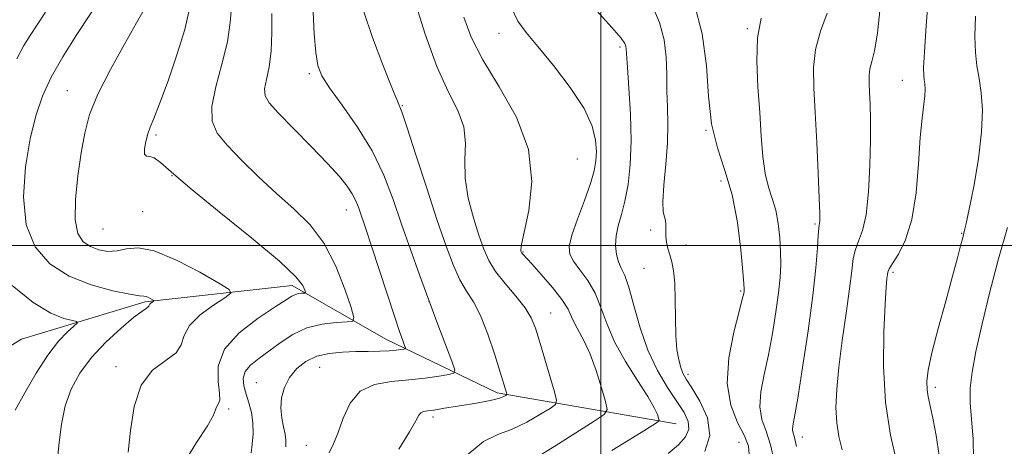
# Model space of a CAD drawing. Extents: x 2102300 to 2105200, y 324800 to 327700.
# Drawn here: x 2103880 to 2104083, y 325959 to 326046 of the extents above; entities that cross this region are included whole.
import ezdxf

# ---------------------------------------------------------------- set-up
doc = ezdxf.new("R2010")
doc.units = 0
doc.header["$MEASUREMENT"] = 0
for name, color, linetype, lineweight in [('32000', 7, 'Continuous', 0), ('DTM HARD BREAKLINE', 7, 'Continuous', 0), ('DTM SPOT ELEVATION', 2, 'Continuous', 13), ('INDEX CONTOUR', 41, 'Continuous', 13), ('INTERMEDIATE CONTOUR', 44, 'Continuous', 0)]:
    doc.layers.add(name, color=color, linetype=linetype, lineweight=lineweight)

msp = doc.modelspace()

# ---------------------------------------------------------------- linework, layer by layer
at = {"layer": '32000', "flags": 128}
for points in [[(2104000, 325000), (2104000, 327500)], [(2105000, 326000), (2102500, 326000)]]:
    msp.add_lwpolyline(points, dxfattribs=at)
at = {"layer": 'DTM HARD BREAKLINE'}
msp.add_polyline3d([(2104015.51, 325963.33, 1120.66), (2103978.68, 325969.68, 1113.61), (2103955.8, 325980.75, 1109.21), (2103936.54, 325991.79, 1105.46), (2103906.29, 325988.4, 1101.77), (2103880.83, 325980.75, 1098.47), (2103861.39, 325968.82, 1094.59), (2103823.81, 325957.63, 1090.58), (2103810.48, 325952.91, 1087.6), (2103786.08, 325926.5, 1084.89), (2103764.73, 325903.7, 1081.26), (2103730.09, 325881.01, 1076.93), (2103708.22, 325868.49, 1071.95), (2103696.07, 325861.33, 1070.39)], dxfattribs=at)
at = {"layer": 'DTM SPOT ELEVATION'}
for p in [(2103979.04, 326043.57, 1119.4), (2104030.12, 326044.55, 1127.8), (2104003.98, 326040.75, 1121.7), (2103940.09, 326035.29, 1111.7), (2104062.04, 326033.91, 1133.2), (2103890.28, 326031.8, 1103.2), (2103959.18, 326028.74, 1114.1), (2103908.54, 326022.69, 1106.3), (2104021.65, 326023.68, 1126), (2103995.21, 326017.75, 1118.9), (2103911.83, 326014.35, 1106), (2104024.74, 326013.22, 1125.3), (2103905.8, 326006.92, 1105), (2103947.67, 326007.26, 1109.3), (2104044.07, 326004.37, 1129.8), (2103897.65, 326003.4, 1105.2), (2104010.26, 326003.17, 1123.6), (2104074.22, 326002.49, 1135.9), (2104017.56, 326000.07, 1124.6), (2103983.99, 325998.67, 1118.1), (2104008.91, 325995.31, 1123.1), (2104060.13, 325994.44, 1134.3), (2104028.77, 325990.63, 1125.8), (2103964.7, 325988.49, 1112), (2103989.73, 325986.1, 1116.8), (2103900.28, 325975.08, 1103.6), (2103942.16, 325974.93, 1111), (2103929.17, 325971.77, 1109.1), (2104017.94, 325973.53, 1124.4), (2104068.81, 325970.82, 1136.4), (2103923.44, 325966.42, 1106.3), (2103965.48, 325964.74, 1114.4), (2104028.44, 325959.57, 1125.1), (2104041.49, 325960.6, 1130.6), (2103939.42, 325958.95, 1111.2)]:
    msp.add_point(p, dxfattribs=at)
at = {"layer": 'INDEX CONTOUR'}
for points in [[(2103981.664, 326048.821, 1120), (2103982.965, 326046.099, 1120), (2103984.662, 326043.723, 1120), (2103987.062, 326040.863, 1120), (2103990.288, 326036.95, 1120), (2103993.727, 326032.454, 1120), (2103996.579, 326028.108, 1120), (2103998.25, 326024.496, 1120), (2103998.952, 326021.61, 1120), (2103999.102, 326019.3, 1120), (2103999.022, 326017.352, 1120), (2103998.665, 326015.321, 1120), (2103997.883, 326012.707, 1120), (2103996.629, 326009.22, 1120), (2103995.223, 326005.426, 1120), (2103994.075, 326002.105, 1120), (2103993.531, 325999.814, 1120), (2103993.643, 325998.22, 1120), (2103994.396, 325996.763, 1120), (2103995.718, 325994.981, 1120), (2103997.311, 325992.794, 1120), (2103998.826, 325990.22, 1120), (2104000.038, 325987.267, 1120), (2104001.235, 325983.932, 1120), (2104002.834, 325980.205, 1120), (2104005.083, 325976.164, 1120), (2104007.561, 325972.237, 1120), (2104009.68, 325968.938, 1120), (2104010.995, 325966.652, 1120), (2104011.642, 325965.25, 1120), (2104011.902, 325964.474, 1120), (2104011.984, 325964.067, 1120), (2104011.811, 325963.792, 1120), (2104011.236, 325963.404, 1120), (2104008.313, 325961.571, 1120), (2104002.29, 325957.83, 1120)], [(2103885.784, 326047.907, 1100), (2103884.044, 326045.35, 1100), (2103882.616, 326043.161, 1100), (2103881.305, 326041.075, 1100), (2103879.86, 326038.323, 1100)], [(2103932.328, 326047.679, 1110), (2103932.37, 326043.784, 1110), (2103932.237, 326039.916, 1110), (2103931.79, 326036.669, 1110), (2103931.234, 326034.111, 1110), (2103930.854, 326032.188, 1110), (2103930.941, 326030.75, 1110), (2103931.793, 326029.277, 1110), (2103933.711, 326027.156, 1110), (2103936.807, 326024.002, 1110), (2103940.447, 326020.325, 1110), (2103943.807, 326016.863, 1110), (2103946.25, 326014.185, 1110), (2103947.859, 326012.187, 1110), (2103948.902, 326010.597, 1110), (2103949.622, 326009.179, 1110), (2103950.155, 326007.837, 1110), (2103951.811, 326003.032, 1110), (2103952.87, 325999.849, 1110), (2103956.041, 325990.086, 1110), (2103957.546, 325985.486, 1110), (2103958.61, 325982.329, 1110), (2103959.271, 325980.456, 1110), (2103959.643, 325979.458, 1110), (2103959.813, 325978.966, 1110), (2103959.768, 325978.766, 1110), (2103959.469, 325978.688, 1110), (2103958.87, 325978.592, 1110), (2103957.895, 325978.476, 1110), (2103956.464, 325978.366, 1110), (2103954.529, 325978.284, 1110), (2103952.192, 325978.223, 1110), (2103949.59, 325978.169, 1110), (2103946.863, 325978.08, 1110), (2103944.156, 325977.82, 1110), (2103941.614, 325977.224, 1110), (2103939.369, 325976.167, 1110), (2103937.482, 325974.695, 1110), (2103936, 325972.886, 1110), (2103934.96, 325970.833, 1110), (2103934.359, 325968.666, 1110), (2103934.18, 325966.525, 1110), (2103934.379, 325964.533, 1110), (2103934.765, 325962.755, 1110), (2103935.116, 325961.232, 1110), (2103935.254, 325959.949, 1110), (2103935.215, 325958.643, 1110)], [(2104046.569, 326047.748, 1130), (2104045.231, 326044.016, 1130), (2104044.195, 326040.296, 1130), (2104043.763, 326036.545, 1130), (2104043.811, 326032.371, 1130), (2104044.101, 326027.296, 1130), (2104044.432, 326021.131, 1130), (2104044.727, 326014.843, 1130), (2104044.943, 326009.684, 1130), (2104045.048, 326006.576, 1130), (2104045.063, 326005.111, 1130), (2104045.024, 326004.545, 1130), (2104044.955, 326004.184, 1130), (2104044.862, 326003.519, 1130), (2104044.743, 326002.089, 1130), (2104044.575, 325999.475, 1130), (2104044.247, 325995.423, 1130), (2104043.624, 325989.722, 1130), (2104042.643, 325982.459, 1130), (2104041.513, 325974.904, 1130), (2104040.513, 325968.63, 1130), (2104039.54, 325962.9, 1130), (2104039.468, 325962.041, 1130), (2104039.571, 325961.433, 1130), (2104039.777, 325960.778, 1130), (2104040.019, 325959.91, 1130), (2104040.266, 325958.674, 1130)], [(2103878.945, 325991.779, 1100), (2103883.28, 325988.246, 1100), (2103886.857, 325986.07, 1100), (2103889.529, 325984.997, 1100), (2103892.203, 325984.344, 1100), (2103892.288, 325984.048, 1100), (2103891.634, 325983.424, 1100), (2103890.324, 325982.234, 1100), (2103888.492, 325980.304, 1100), (2103886.279, 325977.476, 1100), (2103883.862, 325973.747, 1100), (2103881.522, 325969.723, 1100), (2103879.577, 325966.164, 1100)]]:
    msp.add_polyline3d(points, dxfattribs=at)
at = {"layer": 'INTERMEDIATE CONTOUR'}
for points in [[(2104067.911, 326057.763, 1134), (2104066.946, 326045.122, 1134), (2104066.566, 326039.774, 1134), (2104066.412, 326036.525, 1134), (2104066.435, 326034.891, 1134), (2104066.549, 326034.021, 1134), (2104066.673, 326033.181, 1134), (2104066.736, 326032.128, 1134), (2104066.673, 326030.741, 1134), (2104066.1, 326026.124, 1134), (2104065.731, 326022.15, 1134), (2104065.369, 326016.783, 1134), (2104064.861, 326010.829, 1134), (2104064.004, 326005.334, 1134), (2104062.698, 326001.131, 1134), (2104061.235, 325998.199, 1134), (2104060.015, 325996.298, 1134), (2104059.328, 325995.18, 1134), (2104059.052, 325994.526, 1134), (2104058.962, 325994.003, 1134), (2104058.866, 325993.207, 1134), (2104058.716, 325991.444, 1134), (2104058.5, 325987.947, 1134), (2104058.253, 325982.26, 1134), (2104058.193, 325975.164, 1134), (2104058.59, 325967.751, 1134), (2104059.595, 325960.99, 1134), (2104060.901, 325955.372, 1134)], [(2103897.97, 326052.086, 1102), (2103892.121, 326043.126, 1102), (2103889.353, 326038.728, 1102), (2103886.98, 326034.582, 1102), (2103885.156, 326030.703, 1102), (2103883.77, 326026.66, 1102), (2103882.637, 326021.908, 1102), (2103881.686, 326016.135, 1102), (2103881.259, 326009.966, 1102), (2103881.807, 326004.257, 1102), (2103883.667, 325999.689, 1102), (2103886.703, 325996.237, 1102), (2103890.665, 325993.701, 1102), (2103895.209, 325991.895, 1102), (2103899.629, 325990.695, 1102), (2103903.126, 325989.995, 1102), (2103905.135, 325989.676, 1102), (2103906.046, 325989.566, 1102), (2103906.484, 325989.482, 1102), (2103906.951, 325989.286, 1102), (2103907.449, 325989.026, 1102), (2103908.073, 325988.662, 1102), (2103908.106, 325988.582, 1102), (2103907.981, 325988.489, 1102), (2103907.737, 325988.332, 1102), (2103907.455, 325988.125, 1102), (2103907.228, 325987.901, 1102), (2103907.113, 325987.687, 1102), (2103907.03, 325987.485, 1102), (2103906.864, 325987.29, 1102), (2103906.471, 325987.042, 1102), (2103905.587, 325986.452, 1102), (2103903.919, 325985.173, 1102), (2103901.321, 325982.977, 1102), (2103898.234, 325980.112, 1102), (2103895.247, 325976.946, 1102), (2103892.841, 325973.759, 1102), (2103891.055, 325970.494, 1102), (2103889.82, 325967.007, 1102), (2103889.051, 325963.242, 1102), (2103888.583, 325959.493, 1102), (2103888.236, 325956.143, 1102)], [(2103995.474, 326052.391, 1122), (2104002.315, 326044.774, 1122), (2104004.168, 326042.595, 1122), (2104004.948, 326041.497, 1122), (2104005.158, 326040.942, 1122), (2104005.225, 326040.369, 1122), (2104005.478, 326036.585, 1122), (2104005.786, 326032.315, 1122), (2104006.094, 326026.982, 1122), (2104006.228, 326021.508, 1122), (2104006.053, 326016.654, 1122), (2104005.612, 326012.538, 1122), (2104004.986, 326009.122, 1122), (2104004.273, 326006.337, 1122), (2104003.616, 326004.011, 1122), (2104003.173, 326001.938, 1122), (2104003.06, 325999.968, 1122), (2104003.244, 325998.16, 1122), (2104003.648, 325996.627, 1122), (2104004.212, 325995.352, 1122), (2104004.924, 325993.822, 1122), (2104005.784, 325991.393, 1122), (2104006.808, 325987.652, 1122), (2104008.075, 325983.096, 1122), (2104009.678, 325978.447, 1122), (2104011.646, 325974.311, 1122), (2104013.742, 325970.807, 1122), (2104015.661, 325967.939, 1122), (2104017.131, 325965.672, 1122), (2104017.998, 325963.834, 1122), (2104018.14, 325962.222, 1122), (2104017.467, 325960.648, 1122), (2104016.01, 325959.02, 1122), (2104013.834, 325957.264, 1122)], [(2103924.043, 326049.021, 1108), (2103923.797, 326045.784, 1108), (2103923.222, 326041.82, 1108), (2103922.093, 326037.24, 1108), (2103920.823, 326032.592, 1108), (2103919.989, 326028.539, 1108), (2103920.065, 326025.52, 1108), (2103921.132, 326023.09, 1108), (2103923.168, 326020.583, 1108), (2103926.093, 326017.508, 1108), (2103929.596, 326014.072, 1108), (2103933.309, 326010.655, 1108), (2103936.901, 326007.495, 1108), (2103940.212, 326004.244, 1108), (2103943.123, 326000.409, 1108), (2103945.531, 325995.751, 1108), (2103947.381, 325991.031, 1108), (2103948.638, 325987.264, 1108), (2103949.24, 325985.185, 1108), (2103949.033, 325984.41, 1108), (2103947.842, 325984.27, 1108), (2103945.596, 325984.179, 1108), (2103942.677, 325983.847, 1108), (2103939.575, 325983.062, 1108), (2103936.692, 325981.7, 1108), (2103934.089, 325979.996, 1108), (2103931.74, 325978.268, 1108), (2103929.654, 325976.761, 1108), (2103927.974, 325975.415, 1108), (2103926.877, 325974.092, 1108), (2103926.474, 325972.674, 1108), (2103926.611, 325971.133, 1108), (2103927.066, 325969.461, 1108), (2103927.63, 325967.649, 1108), (2103928.146, 325965.689, 1108), (2103928.459, 325963.565, 1108), (2103928.473, 325961.314, 1108), (2103928.291, 325959.165, 1108), (2103928.066, 325957.398, 1108)], [(2103961.69, 326050.385, 1116), (2103963.852, 326043.435, 1116), (2103966.252, 326036.803, 1116), (2103968.607, 326031.646, 1116), (2103970.584, 326027.701, 1116), (2103971.839, 326024.345, 1116), (2103972.183, 326021.042, 1116), (2103972.069, 326017.578, 1116), (2103972.104, 326013.823, 1116), (2103972.741, 326009.74, 1116), (2103973.797, 326005.679, 1116), (2103974.934, 326002.084, 1116), (2103975.921, 325999.253, 1116), (2103976.965, 325996.914, 1116), (2103978.38, 325994.647, 1116), (2103980.349, 325992.148, 1116), (2103982.524, 325989.573, 1116), (2103984.424, 325987.191, 1116), (2103985.706, 325985.138, 1116), (2103986.589, 325983.022, 1116), (2103987.427, 325980.326, 1116), (2103990.464, 325969.935, 1116), (2103990.899, 325968.204, 1116), (2103990.664, 325967.317, 1116), (2103989.563, 325966.517, 1116), (2103987.494, 325965.236, 1116), (2103984.766, 325963.683, 1116), (2103981.787, 325962.259, 1116), (2103978.866, 325961.157, 1116), (2103975.909, 325959.728, 1116), (2103972.723, 325957.116, 1116)], [(2104010.551, 326049.339, 1124), (2104012.053, 326045.784, 1124), (2104013.014, 326042.22, 1124), (2104013.465, 326038.679, 1124), (2104013.594, 326035.189, 1124), (2104013.628, 326031.778, 1124), (2104013.73, 326028.426, 1124), (2104013.813, 326024.933, 1124), (2104013.733, 326021.041, 1124), (2104013.404, 326016.671, 1124), (2104012.998, 326012.402, 1124), (2104012.75, 326008.983, 1124), (2104012.824, 326006.931, 1124), (2104013.089, 326005.849, 1124), (2104013.334, 326005.11, 1124), (2104013.415, 326004.206, 1124), (2104013.4, 326003.108, 1124), (2104013.415, 326001.903, 1124), (2104013.559, 326000.663, 1124), (2104013.827, 325999.387, 1124), (2104014.185, 325998.057, 1124), (2104014.591, 325996.606, 1124), (2104014.968, 325994.768, 1124), (2104015.23, 325992.233, 1124), (2104015.329, 325988.841, 1124), (2104015.355, 325985.051, 1124), (2104015.439, 325981.478, 1124), (2104015.674, 325978.615, 1124), (2104016.031, 325976.463, 1124), (2104016.444, 325974.906, 1124), (2104016.899, 325973.756, 1124), (2104017.584, 325972.547, 1124), (2104018.735, 325970.742, 1124), (2104020.409, 325967.974, 1124), (2104021.934, 325964.554, 1124), (2104022.458, 325960.961, 1124), (2104021.423, 325957.623, 1124)], [(2104019.157, 326050.072, 1126), (2104020.869, 326043.498, 1126), (2104021.741, 326036.915, 1126), (2104022.184, 326030.656, 1126), (2104022.792, 326024.999, 1126), (2104023.995, 326020.072, 1126), (2104025.544, 326015.41, 1126), (2104027.029, 326010.395, 1126), (2104028.119, 326004.695, 1126), (2104028.823, 325999.09, 1126), (2104029.232, 325994.638, 1126), (2104029.435, 325992.098, 1126), (2104029.497, 325991.006, 1126), (2104029.478, 325990.596, 1126), (2104029.398, 325990.126, 1126), (2104029.118, 325988.94, 1126), (2104028.454, 325986.405, 1126), (2104027.362, 325982.156, 1126), (2104026.332, 325976.909, 1126), (2104025.991, 325971.648, 1126), (2104026.75, 325967.18, 1126), (2104028.161, 325963.605, 1126), (2104029.558, 325960.844, 1126), (2104030.386, 325958.764, 1126), (2104030.524, 325957.01, 1126)], [(2104057.488, 326048.866, 1132), (2104056.917, 326043.601, 1132), (2104056.303, 326040.021, 1132), (2104055.745, 326037.815, 1132), (2104055.348, 326036.305, 1132), (2104055.186, 326034.898, 1132), (2104055.204, 326033.333, 1132), (2104055.313, 326031.43, 1132), (2104055.432, 326029, 1132), (2104055.512, 326025.816, 1132), (2104055.507, 326021.639, 1132), (2104055.376, 326016.436, 1132), (2104055.076, 326010.992, 1132), (2104054.566, 326006.295, 1132), (2104053.841, 326003.059, 1132), (2104053.051, 326000.909, 1132), (2104052.379, 325999.194, 1132), (2104051.947, 325997.299, 1132), (2104051.614, 325994.746, 1132), (2104051.174, 325991.092, 1132), (2104050.487, 325986.114, 1132), (2104049.69, 325980.464, 1132), (2104048.983, 325975.016, 1132), (2104048.537, 325970.454, 1132), (2104048.386, 325966.714, 1132), (2104048.531, 325963.543, 1132), (2104048.967, 325960.707, 1132), (2104049.661, 325958.017, 1132)], [(2103906.054, 326048.513, 1104), (2103904.529, 326045.711, 1104), (2103902.042, 326041.353, 1104), (2103899.146, 326036.162, 1104), (2103896.572, 326031.108, 1104), (2103894.87, 326026.886, 1104), (2103893.847, 326023.087, 1104), (2103893.135, 326019.032, 1104), (2103892.464, 326014.289, 1104), (2103891.976, 326009.431, 1104), (2103891.917, 326005.287, 1104), (2103892.468, 326002.472, 1104), (2103893.553, 326000.772, 1104), (2103895.03, 325999.763, 1104), (2103896.766, 325999.103, 1104), (2103898.643, 325998.78, 1104), (2103900.549, 325998.859, 1104), (2103902.478, 325999.288, 1104), (2103904.846, 325999.521, 1104), (2103908.175, 325998.891, 1104), (2103912.702, 325996.993, 1104), (2103917.528, 325994.473, 1104), (2103921.468, 325992.238, 1104), (2103923.582, 325990.935, 1104), (2103923.897, 325990.164, 1104), (2103922.684, 325989.264, 1104), (2103920.318, 325987.737, 1104), (2103917.587, 325985.733, 1104), (2103915.384, 325983.564, 1104), (2103914.3, 325981.499, 1104), (2103913.7, 325979.606, 1104), (2103912.649, 325977.909, 1104), (2103907.826, 325974.334, 1104), (2103905.46, 325971.313, 1104), (2103904.039, 325966.923, 1104), (2103903.305, 325961.967, 1104), (2103902.779, 325957.537, 1104)], [(2103915.295, 326047.981, 1106), (2103914.45, 326044.399, 1106), (2103912.902, 326039.371, 1106), (2103910.996, 326033.857, 1106), (2103909.249, 326029.131, 1106), (2103908.051, 326026.112, 1106), (2103907.312, 326024.329, 1106), (2103906.817, 326022.96, 1106), (2103906.407, 326021.391, 1106), (2103906.147, 326019.837, 1106), (2103906.16, 326018.723, 1106), (2103906.534, 326018.314, 1106), (2103907.229, 326018.246, 1106), (2103908.172, 326017.997, 1106), (2103909.431, 326017.075, 1106), (2103911.636, 326015.103, 1106), (2103915.555, 326011.736, 1106), (2103921.537, 326006.883, 1106), (2103928.247, 326001.484, 1106), (2103933.927, 325996.735, 1106), (2103937.263, 325993.554, 1106), (2103938.696, 325991.744, 1106), (2103939.112, 325990.828, 1106), (2103939.24, 325990.386, 1106), (2103939.196, 325990.221, 1106), (2103938.942, 325990.191, 1106), (2103938.465, 325990.172, 1106), (2103937.845, 325990.101, 1106), (2103937.185, 325989.934, 1106), (2103936.481, 325989.588, 1106), (2103935.291, 325988.825, 1106), (2103933.061, 325987.372, 1106), (2103929.539, 325985.046, 1106), (2103925.65, 325982.043, 1106), (2103922.621, 325978.651, 1106), (2103921.331, 325975.18, 1106), (2103921.273, 325972.028, 1106), (2103921.596, 325969.616, 1106), (2103921.624, 325968.214, 1106), (2103921.387, 325967.515, 1106), (2103921.095, 325967.058, 1106), (2103920.848, 325966.399, 1106), (2103920.32, 325965.15, 1106), (2103919.08, 325962.936, 1106), (2103916.879, 325959.528, 1106), (2103914.21, 325955.286, 1106)], [(2103940.83, 326047.918, 1112), (2103941.046, 326043.5, 1112), (2103941.379, 326039.613, 1112), (2103941.805, 326036.955, 1112), (2103942.628, 326034.882, 1112), (2103944.236, 326032.417, 1112), (2103946.844, 326028.822, 1112), (2103949.975, 326024.33, 1112), (2103952.978, 326019.411, 1112), (2103955.363, 326014.449, 1112), (2103957.274, 326009.463, 1112), (2103959.016, 326004.388, 1112), (2103960.834, 325999.185, 1112), (2103962.732, 325993.927, 1112), (2103964.654, 325988.72, 1112), (2103966.521, 325983.729, 1112), (2103969.373, 325976.191, 1112), (2103969.973, 325974.449, 1112), (2103969.813, 325973.743, 1112), (2103968.757, 325973.466, 1112), (2103966.731, 325973.132, 1112), (2103963.915, 325972.732, 1112), (2103960.557, 325972.373, 1112), (2103956.931, 325972.071, 1112), (2103953.437, 325971.452, 1112), (2103950.502, 325970.045, 1112), (2103948.432, 325967.572, 1112), (2103947.029, 325964.52, 1112), (2103945.973, 325961.567, 1112), (2103945.003, 325959.23, 1112), (2103944.105, 325957.363, 1112)], [(2103951.206, 326048.176, 1114), (2103953.053, 326042.762, 1114), (2103955.201, 326037.1, 1114), (2103957.057, 326032.467, 1114), (2103958.224, 326029.643, 1114), (2103959.08, 326027.431, 1114), (2103960.202, 326024.143, 1114), (2103961.998, 326018.614, 1114), (2103964.2, 326011.788, 1114), (2103966.373, 326005.135, 1114), (2103968.182, 325999.827, 1114), (2103969.687, 325995.855, 1114), (2103971.049, 325992.912, 1114), (2103972.406, 325990.634, 1114), (2103973.801, 325988.412, 1114), (2103975.262, 325985.582, 1114), (2103976.776, 325981.742, 1114), (2103978.194, 325977.55, 1114), (2103979.328, 325973.929, 1114), (2103980.604, 325969.722, 1114), (2103980.674, 325969.439, 1114), (2103980.636, 325969.294, 1114), (2103980.456, 325969.165, 1114), (2103980.083, 325968.949, 1114), (2103979.394, 325968.658, 1114), (2103978.246, 325968.321, 1114), (2103976.55, 325967.967, 1114), (2103974.436, 325967.598, 1114), (2103967.476, 325966.455, 1114), (2103965.639, 325966.18, 1114), (2103964.346, 325966.011, 1114), (2103963.508, 325965.865, 1114), (2103962.984, 325965.624, 1114), (2103962.58, 325965.119, 1114), (2103961.934, 325963.96, 1114), (2103960.641, 325961.701, 1114), (2103958.47, 325958.113, 1114)], [(2103971.814, 326046.914, 1118), (2103973.346, 326042.811, 1118), (2103975.727, 326038.14, 1118), (2103979.132, 326032.587, 1118), (2103982.664, 326026.342, 1118), (2103985.164, 326019.72, 1118), (2103985.817, 326013.108, 1118), (2103985.205, 326007.189, 1118), (2103984.252, 326002.711, 1118), (2103983.7, 326000.181, 1118), (2103983.535, 325999.127, 1118), (2103983.56, 325998.833, 1118), (2103983.608, 325998.695, 1118), (2103983.674, 325998.567, 1118), (2103983.784, 325998.414, 1118), (2103984.011, 325998.154, 1118), (2103985.797, 325996.195, 1118), (2103987.77, 325994.011, 1118), (2103990.047, 325991.383, 1118), (2103992.025, 325988.873, 1118), (2103993.265, 325986.901, 1118), (2103994.003, 325985.332, 1118), (2103994.644, 325983.889, 1118), (2103996.59, 325980.306, 1118), (2103997.796, 325977.654, 1118), (2103999.026, 325974.267, 1118), (2104000.135, 325970.764, 1118), (2104000.969, 325967.942, 1118), (2104001.314, 325966.314, 1118), (2104000.718, 325965.258, 1118), (2103998.67, 325963.87, 1118), (2103990.564, 325958.776, 1118), (2103986.77, 325956.424, 1118)], [(2104032.982, 326046.688, 1128), (2104032.274, 326042.693, 1128), (2104032.106, 326037.873, 1128), (2104032.334, 326032.574, 1128), (2104032.705, 326027.293, 1128), (2104033.028, 326022.461, 1128), (2104033.364, 326018.246, 1128), (2104033.835, 326014.75, 1128), (2104034.514, 326011.988, 1128), (2104035.289, 326009.621, 1128), (2104035.998, 326007.224, 1128), (2104036.512, 326004.485, 1128), (2104036.834, 326001.558, 1128), (2104036.994, 325998.712, 1128), (2104037.017, 325996.101, 1128), (2104036.88, 325993.423, 1128), (2104036.555, 325990.253, 1128), (2104036.021, 325986.32, 1128), (2104035.315, 325981.925, 1128), (2104034.483, 325977.517, 1128), (2104033.612, 325973.475, 1128), (2104032.936, 325969.905, 1128), (2104032.73, 325966.845, 1128), (2104033.166, 325964.258, 1128), (2104034.016, 325961.797, 1128), (2104034.947, 325959.045, 1128), (2104035.68, 325955.753, 1128)], [(2104077.053, 326047.099, 1136), (2104076.929, 326042.938, 1136), (2104077.059, 326039.656, 1136), (2104077.386, 326036.921, 1136), (2104077.823, 326034.3, 1136), (2104078.259, 326031.377, 1136), (2104078.505, 326027.82, 1136), (2104078.351, 326023.314, 1136), (2104077.673, 326017.785, 1136), (2104076.714, 326012.116, 1136), (2104075.8, 326007.429, 1136), (2104075.179, 326004.517, 1136), (2104074.78, 326002.855, 1136), (2104074.447, 326001.589, 1136), (2104074.031, 325999.942, 1136), (2104073.389, 325997.444, 1136), (2104072.381, 325993.703, 1136), (2104070.955, 325988.58, 1136), (2104069.406, 325982.946, 1136), (2104068.115, 325977.925, 1136), (2104067.372, 325974.365, 1136), (2104067.105, 325972.019, 1136), (2104067.151, 325970.356, 1136), (2104067.375, 325968.864, 1136), (2104068.294, 325964.504, 1136), (2104068.966, 325960.909, 1136), (2104069.596, 325956.816, 1136)], [(2104083.685, 326003.66, 1138), (2104081.831, 325997.269, 1138), (2104080.031, 325990.453, 1138), (2104078.438, 325983.855, 1138), (2104077.182, 325978.199, 1138), (2104076.367, 325973.959, 1138), (2104075.982, 325970.654, 1138), (2104075.984, 325967.563, 1138), (2104076.623, 325960.26, 1138), (2104076.674, 325956.156, 1138)]]:
    msp.add_polyline3d(points, dxfattribs=at)

doc.saveas('drawing.dxf')
